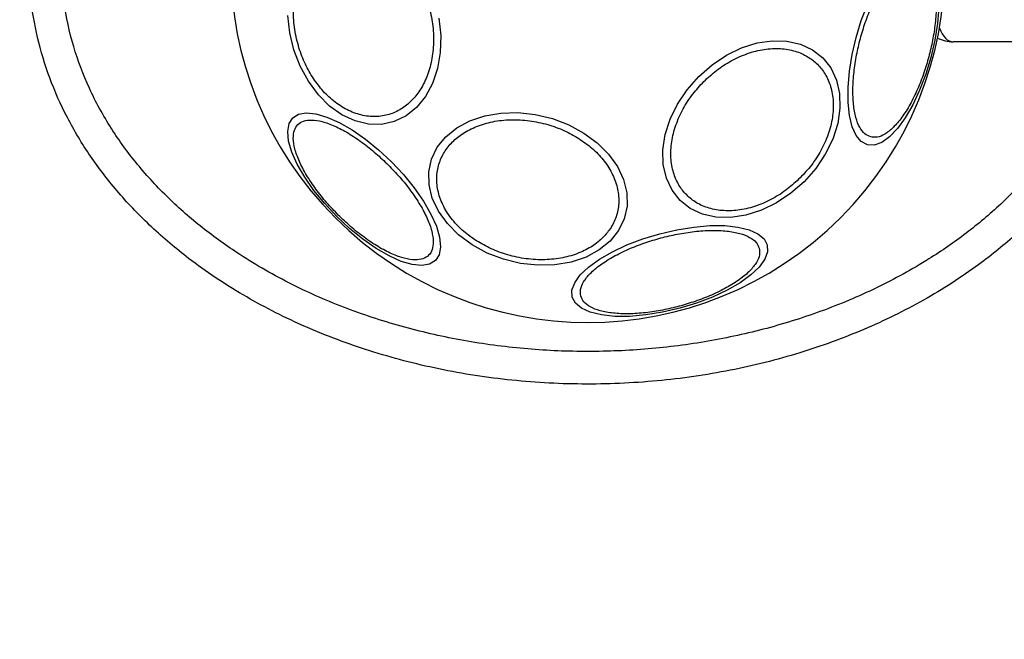
# Model space of a CAD drawing. Units: millimetres. Extents: x 18657 to 25257, y 27286 to 39393.
# Drawn here: x 21617 to 21732, y 33239 to 33311 of the extents above; entities that cross this region are included whole.
import ezdxf

# ---------------------------------------------------------------- set-up
doc = ezdxf.new("R2010")
doc.units = ezdxf.units.MM
doc.header["$LTSCALE"] = 200
doc.layers.add('OTWORY_MONTAŻOWE', color=1, linetype='Continuous')

msp = doc.modelspace()

# ---------------------------------------------------------------- linework, layer by layer
at = {"color": 7, "linetype": 'Continuous', "lineweight": 25}
msp.add_line((21761.66, 33308.5), (21725.66, 33308.5), dxfattribs=at)
at = {"color": 7, "linetype": 'Continuous', "lineweight": 25, "flags": 128}
for points in [[(21724.01, 33312.51), (21723.84, 33310.63), (21723.53, 33308.67), (21723.07, 33306.68), (21722.47, 33304.73), (21721.77, 33302.87), (21720.97, 33301.16), (21720.1, 33299.66), (21719.19, 33298.41), (21718.26, 33297.44), (21717.35, 33296.79), (21716.49, 33296.47), (21715.69, 33296.5), (21714.98, 33296.87), (21714.38, 33297.58), (21713.92, 33298.6), (21713.61, 33299.9), (21713.45, 33301.44), (21713.45, 33303.18), (21713.61, 33305.06), (21713.92, 33307.02), (21714.38, 33309.01), (21714.98, 33310.96), (21715.69, 33312.82)], [(21650.64, 33303.9), (21649.69, 33305.66), (21648.96, 33307.56), (21648.48, 33309.55), (21648.26, 33311.57)], [(21665.82, 33311.26), (21666.04, 33309.24), (21665.98, 33307.26), (21665.66, 33305.38), (21665.08, 33303.65), (21664.26, 33302.12), (21663.22, 33300.84), (21662, 33299.86), (21660.63, 33299.2), (21659.16, 33298.87), (21657.62, 33298.9), (21656.07, 33299.28), (21654.55, 33299.99), (21653.11, 33301.02), (21651.8, 33302.34), (21650.64, 33303.9)], [(21708.32, 33292.21), (21706.79, 33290.86), (21705.11, 33289.74), (21703.35, 33288.88), (21701.55, 33288.31), (21699.77, 33288.04), (21698.07, 33288.08), (21696.49, 33288.44), (21695.08, 33289.09), (21693.89, 33290.03), (21692.96, 33291.22), (21692.3, 33292.62), (21691.94, 33294.2), (21691.9, 33295.91), (21692.17, 33297.69), (21692.74, 33299.49), (21693.6, 33301.25), (21694.73, 33302.92), (21696.07, 33304.46), (21697.61, 33305.81), (21699.28, 33306.93), (21701.05, 33307.79), (21702.85, 33308.36), (21704.62, 33308.63), (21706.33, 33308.59), (21707.91, 33308.23), (21709.31, 33307.58), (21710.5, 33306.64), (21711.44, 33305.45), (21712.1, 33304.05), (21712.45, 33302.47), (21712.5, 33300.76), (21712.23, 33298.98), (21711.65, 33297.18), (21710.79, 33295.42), (21709.67, 33293.75), (21708.32, 33292.21)], [(21653.94, 33288.16), (21652.55, 33289.65), (21651.29, 33291.19), (21650.22, 33292.74), (21649.35, 33294.24), (21648.72, 33295.66), (21648.34, 33296.94), (21648.23, 33298.06), (21648.39, 33298.97), (21648.82, 33299.64), (21649.49, 33300.07), (21650.4, 33300.23), (21651.52, 33300.12), (21652.8, 33299.74), (21654.22, 33299.11), (21655.72, 33298.24), (21657.27, 33297.17), (21658.81, 33295.91), (21660.3, 33294.52), (21661.69, 33293.03), (21662.95, 33291.48), (21664.03, 33289.94), (21664.9, 33288.43), (21665.53, 33287.02), (21665.9, 33285.73), (21666.01, 33284.62), (21665.85, 33283.71), (21665.43, 33283.03), (21664.75, 33282.61), (21663.84, 33282.45), (21662.73, 33282.56), (21661.44, 33282.93), (21660.03, 33283.56), (21658.52, 33284.43), (21656.98, 33285.51), (21655.43, 33286.77), (21653.94, 33288.16)], [(21669.68, 33284.86), (21668.12, 33286.01), (21666.81, 33287.33), (21665.77, 33288.77), (21665.06, 33290.29), (21664.68, 33291.84), (21664.66, 33293.37), (21664.98, 33294.85), (21665.64, 33296.22), (21666.63, 33297.44), (21667.9, 33298.48), (21669.43, 33299.3), (21671.16, 33299.88), (21673.05, 33300.2), (21675.03, 33300.25), (21677.04, 33300.04), (21679.03, 33299.56), (21680.94, 33298.83), (21682.7, 33297.87), (21684.26, 33296.72), (21685.57, 33295.4), (21686.6, 33293.96), (21687.32, 33292.45), (21687.7, 33290.9), (21687.72, 33289.36), (21687.4, 33287.88), (21686.74, 33286.51), (21685.75, 33285.29), (21684.48, 33284.26), (21682.95, 33283.43), (21681.22, 33282.85), (21679.33, 33282.53), (21677.35, 33282.48), (21675.34, 33282.7), (21673.35, 33283.18), (21671.44, 33283.9), (21669.68, 33284.86)], [(21704.03, 33284.85), (21704.06, 33284.05), (21703.75, 33283.18), (21703.1, 33282.27), (21702.13, 33281.35), (21700.87, 33280.44), (21699.37, 33279.57), (21697.66, 33278.77), (21695.8, 33278.06), (21693.85, 33277.47), (21691.86, 33277), (21689.9, 33276.69), (21688.02, 33276.53), (21686.29, 33276.53), (21684.75, 33276.69), (21683.44, 33277), (21682.43, 33277.47), (21681.72, 33278.06), (21681.34, 33278.77), (21681.31, 33279.57), (21681.63, 33280.44), (21682.28, 33281.35), (21683.25, 33282.27), (21684.5, 33283.18), (21686.01, 33284.05), (21687.71, 33284.85), (21689.57, 33285.56), (21691.53, 33286.15), (21693.51, 33286.61), (21695.48, 33286.93), (21697.35, 33287.09), (21699.09, 33287.09), (21700.63, 33286.93), (21701.93, 33286.61), (21702.95, 33286.15), (21703.66, 33285.56), (21704.03, 33284.85)]]:
    msp.add_lwpolyline(points, dxfattribs=at)
at = {"color": 7, "linetype": 'Continuous', "lineweight": 25}
for centre, radius, start, end in [((21683.16, 33317.37), 41.55, 45, 225), ((21683.16, 33317.37), 41.55, 225, 45), ((21725.66, 33312.5), 4, 242.989, 270)]:
    msp.add_arc(centre, radius, start, end, dxfattribs=at)
at = {"color": 1, "linetype": 'Continuous', "lineweight": 25}
msp.add_ellipse((21725.66, 33312.5), major_axis=(0, 4), ratio=0.5, start_param=2.218563, end_param=3.141593, dxfattribs=at)
at = {"color": 7, "linetype": 'Continuous', "lineweight": 25}
for points, knots in [([(21651.1, 33304.42), (21650.78, 33304.98), (21650.12, 33306.12), (21649.42, 33308.08), (21648.97, 33310.2), (21648.85, 33312.37), (21649.08, 33314.46), (21649.64, 33316.34), (21650.45, 33317.92), (21651.46, 33319.19), (21652.67, 33320.15), (21654.08, 33320.79), (21655.66, 33321.04), (21657.34, 33320.86), (21659, 33320.23), (21660.55, 33319.21), (21661.92, 33317.91), (21662.66, 33316.85), (21663.01, 33316.34)], [0, 0, 0, 0, 0.058258, 0.120006, 0.18432, 0.25, 0.31568, 0.379994, 0.441742, 0.5, 0.558258, 0.620006, 0.68432, 0.75, 0.81568, 0.879994, 0.941742, 1, 1, 1, 1]), ([(21747.04, 33308.5), (21747.01, 33308.34), (21746.68, 33306.57), (21745.44, 33303.26), (21743.29, 33298.64), (21740.46, 33294.19), (21737.05, 33289.98), (21733.11, 33286.06), (21728.2, 33282.08), (21722.27, 33278.28), (21715.26, 33274.85), (21707.73, 33272.11), (21699.67, 33270.09), (21691.19, 33268.87), (21682.49, 33268.5), (21673.8, 33269), (21665.36, 33270.36), (21657.36, 33272.5), (21649.9, 33275.35), (21642.99, 33278.89), (21637.16, 33282.78), (21632.37, 33286.83), (21628.53, 33290.81), (21625.23, 33295.08), (21622.53, 33299.57), (21620.46, 33304.22), (21619.04, 33308.94), (21618.22, 33313.68), (21618.19, 33316.82), (21618.17, 33318.37)], [0, 0, 0, 0, 0.0027679, 0.0315455, 0.0612532, 0.0919138, 0.1234948, 0.1559033, 0.1889878, 0.2337879, 0.2788658, 0.3251709, 0.3737171, 0.4238644, 0.4748342, 0.5257732, 0.5758307, 0.6242356, 0.6703588, 0.7152204, 0.7597747, 0.792665, 0.8248799, 0.8562775, 0.8867745, 0.9163475, 0.9450263, 0.9728802, 1, 1, 1, 1]), ([(21716.07, 33297.42), (21715.84, 33297.52), (21715.35, 33297.72), (21714.77, 33298.5), (21714.31, 33299.65), (21714.04, 33301.17), (21713.97, 33302.97), (21714.1, 33304.93), (21714.4, 33306.92), (21714.85, 33308.88), (21715.44, 33310.8), (21716.17, 33312.68), (21717.04, 33314.44), (21718, 33315.97), (21719, 33317.15), (21719.97, 33317.92), (21720.87, 33318.3), (21721.39, 33318.23), (21721.64, 33318.2)], [0, 0, 0, 0, 0.058258, 0.120006, 0.18432, 0.25, 0.31568, 0.379994, 0.441742, 0.5, 0.558258, 0.620006, 0.68432, 0.75, 0.81568, 0.879994, 0.941742, 1, 1, 1, 1]), ([(21721.64, 33318.2), (21721.87, 33318.1), (21722.35, 33317.9), (21722.94, 33317.12), (21723.39, 33315.97), (21723.67, 33314.45), (21723.74, 33312.65), (21723.61, 33310.69), (21723.3, 33308.7), (21722.85, 33306.74), (21722.26, 33304.82), (21721.53, 33302.94), (21720.66, 33301.18), (21719.7, 33299.65), (21718.7, 33298.47), (21717.73, 33297.7), (21716.84, 33297.32), (21716.32, 33297.39), (21716.07, 33297.42)], [0, 0, 0, 0, 0.058258, 0.120006, 0.18432, 0.25, 0.31568, 0.379994, 0.441742, 0.5, 0.558258, 0.620006, 0.68432, 0.75, 0.81568, 0.879994, 0.941742, 1, 1, 1, 1]), ([(21663.01, 33316.34), (21663.33, 33315.79), (21663.99, 33314.65), (21664.7, 33312.68), (21665.15, 33310.56), (21665.26, 33308.39), (21665.03, 33306.3), (21664.48, 33304.42), (21663.67, 33302.84), (21662.65, 33301.58), (21661.44, 33300.61), (21660.03, 33299.97), (21658.45, 33299.72), (21656.78, 33299.9), (21655.11, 33300.53), (21653.56, 33301.55), (21652.2, 33302.85), (21651.46, 33303.91), (21651.1, 33304.42)], [0, 0, 0, 0, 0.058258, 0.120006, 0.18432, 0.25, 0.31568, 0.379994, 0.441742, 0.5, 0.558258, 0.620006, 0.68432, 0.75, 0.81568, 0.879994, 0.941742, 1, 1, 1, 1]), ([(21696.66, 33303.87), (21697.14, 33304.32), (21698.13, 33305.24), (21699.86, 33306.34), (21701.74, 33307.19), (21703.69, 33307.68), (21705.57, 33307.77), (21707.29, 33307.47), (21708.74, 33306.83), (21709.91, 33305.92), (21710.83, 33304.74), (21711.47, 33303.29), (21711.77, 33301.57), (21711.68, 33299.69), (21711.19, 33297.74), (21710.34, 33295.86), (21709.24, 33294.13), (21708.32, 33293.14), (21707.87, 33292.66)], [0, 0, 0, 0, 0.058258, 0.120006, 0.18432, 0.25, 0.31568, 0.379994, 0.441742, 0.5, 0.558258, 0.620006, 0.68432, 0.75, 0.81568, 0.879994, 0.941742, 1, 1, 1, 1]), ([(21707.87, 33292.66), (21707.39, 33292.21), (21706.4, 33291.3), (21704.67, 33290.19), (21702.79, 33289.34), (21700.84, 33288.86), (21698.96, 33288.77), (21697.25, 33289.06), (21695.79, 33289.7), (21694.62, 33290.62), (21693.7, 33291.8), (21693.06, 33293.25), (21692.76, 33294.96), (21692.86, 33296.84), (21693.34, 33298.79), (21694.19, 33300.67), (21695.29, 33302.4), (21696.21, 33303.39), (21696.66, 33303.87)], [0, 0, 0, 0, 0.058258, 0.120006, 0.18432, 0.25, 0.31568, 0.379994, 0.441742, 0.5, 0.558258, 0.620006, 0.68432, 0.75, 0.81568, 0.879994, 0.941742, 1, 1, 1, 1]), ([(21654.12, 33288.33), (21653.66, 33288.81), (21652.73, 33289.78), (21651.47, 33291.36), (21650.38, 33292.99), (21649.54, 33294.59), (21649.02, 33296.04), (21648.83, 33297.27), (21648.97, 33298.22), (21649.38, 33298.89), (21650.05, 33299.31), (21651, 33299.44), (21652.23, 33299.26), (21653.68, 33298.73), (21655.28, 33297.9), (21656.91, 33296.8), (21658.49, 33295.55), (21659.47, 33294.61), (21659.94, 33294.16)], [0, 0, 0, 0, 0.058258, 0.120006, 0.18432, 0.25, 0.31568, 0.379994, 0.441742, 0.5, 0.558258, 0.620006, 0.68432, 0.75, 0.81568, 0.879994, 0.941742, 1, 1, 1, 1]), ([(21670.21, 33285.32), (21669.69, 33285.67), (21668.63, 33286.41), (21667.33, 33287.78), (21666.31, 33289.33), (21665.69, 33290.99), (21665.5, 33292.67), (21665.76, 33294.25), (21666.4, 33295.66), (21667.36, 33296.87), (21668.62, 33297.88), (21670.2, 33298.69), (21672.08, 33299.25), (21674.17, 33299.48), (21676.35, 33299.36), (21678.47, 33298.91), (21680.43, 33298.21), (21681.57, 33297.55), (21682.12, 33297.23)], [0, 0, 0, 0, 0.058258, 0.120006, 0.18432, 0.25, 0.31568, 0.379994, 0.441742, 0.5, 0.558258, 0.620006, 0.68432, 0.75, 0.81568, 0.879994, 0.941742, 1, 1, 1, 1]), ([(21682.12, 33297.23), (21682.64, 33296.87), (21683.7, 33296.13), (21685, 33294.77), (21686.02, 33293.22), (21686.64, 33291.55), (21686.83, 33289.88), (21686.57, 33288.3), (21685.93, 33286.89), (21684.97, 33285.68), (21683.71, 33284.66), (21682.13, 33283.85), (21680.25, 33283.3), (21678.16, 33283.07), (21675.98, 33283.18), (21673.86, 33283.63), (21671.9, 33284.34), (21670.76, 33285), (21670.21, 33285.32)], [0, 0, 0, 0, 0.058258, 0.120006, 0.18432, 0.25, 0.31568, 0.379994, 0.441742, 0.5, 0.558258, 0.620006, 0.68432, 0.75, 0.81568, 0.879994, 0.941742, 1, 1, 1, 1]), ([(21659.94, 33294.16), (21660.39, 33293.68), (21661.33, 33292.71), (21662.59, 33291.13), (21663.68, 33289.5), (21664.52, 33287.9), (21665.04, 33286.45), (21665.22, 33285.22), (21665.09, 33284.27), (21664.68, 33283.6), (21664, 33283.18), (21663.05, 33283.05), (21661.83, 33283.23), (21660.37, 33283.76), (21658.78, 33284.59), (21657.15, 33285.69), (21655.57, 33286.94), (21654.59, 33287.88), (21654.12, 33288.33)], [0, 0, 0, 0, 0.058258, 0.120006, 0.18432, 0.25, 0.31568, 0.379994, 0.441742, 0.5, 0.558258, 0.620006, 0.68432, 0.75, 0.81568, 0.879994, 0.941742, 1, 1, 1, 1]), ([(21682.33, 33278.9), (21682.3, 33279.15), (21682.24, 33279.67), (21682.62, 33280.56), (21683.38, 33281.53), (21684.57, 33282.53), (21686.09, 33283.49), (21687.85, 33284.36), (21689.73, 33285.09), (21691.65, 33285.68), (21693.61, 33286.13), (21695.6, 33286.44), (21697.56, 33286.57), (21699.36, 33286.49), (21700.88, 33286.22), (21702.03, 33285.76), (21702.81, 33285.18), (21703.01, 33284.7), (21703.11, 33284.46)], [0, 0, 0, 0, 0.058258, 0.120006, 0.18432, 0.25, 0.31568, 0.379994, 0.441742, 0.5, 0.558258, 0.620006, 0.68432, 0.75, 0.81568, 0.879994, 0.941742, 1, 1, 1, 1]), ([(21703.11, 33284.46), (21703.14, 33284.21), (21703.21, 33283.69), (21702.83, 33282.8), (21702.06, 33281.83), (21700.88, 33280.83), (21699.36, 33279.87), (21697.59, 33279), (21695.71, 33278.27), (21693.79, 33277.68), (21691.84, 33277.23), (21689.84, 33276.92), (21687.88, 33276.79), (21686.08, 33276.87), (21684.56, 33277.14), (21683.41, 33277.6), (21682.63, 33278.18), (21682.43, 33278.66), (21682.33, 33278.9)], [0, 0, 0, 0, 0.058258, 0.120006, 0.18432, 0.25, 0.31568, 0.379994, 0.441742, 0.5, 0.558258, 0.620006, 0.68432, 0.75, 0.81568, 0.879994, 0.941742, 1, 1, 1, 1])]:
    msp.add_open_spline(points, degree=3, knots=knots, dxfattribs=at)
at = {"color": 1, "linetype": 'Continuous', "lineweight": 25}
msp.add_open_spline([(21743.06, 33308.5), (21742.94, 33308), (21742.44, 33305.78), (21740.77, 33302.08), (21738.16, 33297.51), (21734.93, 33293.32), (21731.26, 33289.53), (21727.22, 33286.14), (21722.42, 33282.82), (21716.78, 33279.73), (21710.31, 33277.01), (21703.6, 33274.92), (21696.72, 33273.46), (21689.76, 33272.6), (21682.73, 33272.34), (21675.7, 33272.67), (21668.71, 33273.61), (21661.82, 33275.16), (21655.13, 33277.32), (21648.68, 33280.14), (21643.06, 33283.35), (21638.29, 33286.76), (21634.29, 33290.25), (21630.72, 33294.11), (21627.59, 33298.4), (21625.06, 33303), (21623.2, 33307.95), (21622.06, 33313.1), (21622, 33316.62), (21621.98, 33318.37)], degree=3, knots=[0, 0, 0, 0, 0.009642, 0.042662, 0.075715, 0.108651, 0.141647, 0.174751, 0.207705, 0.251239, 0.295417, 0.339551, 0.383211, 0.427425, 0.471327, 0.515354, 0.559618, 0.603665, 0.64794, 0.691656, 0.735767, 0.769343, 0.801831, 0.835474, 0.867941, 0.901416, 0.933914, 0.967142, 1, 1, 1, 1], dxfattribs=at)
at = {"layer": 'OTWORY_MONTAŻOWE'}
msp.add_circle((21683.03, 33317.92), 200, dxfattribs=at)

doc.saveas('drawing.dxf')
